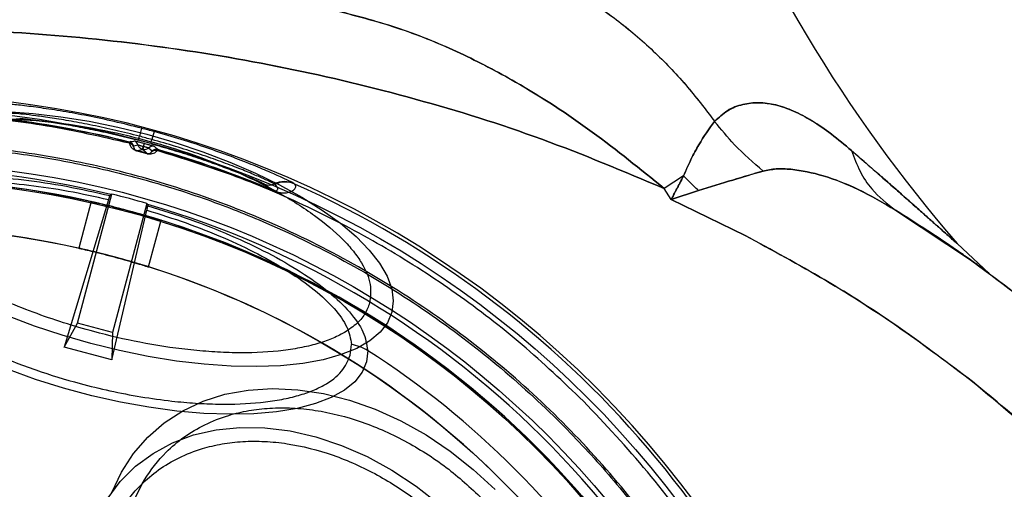
# Model space of a CAD drawing. Units: millimetres. Extents: x 18948 to 24524, y 26956 to 31760.
# Drawn here: x 21504 to 21545, y 28586 to 28606 of the extents above; entities that cross this region are included whole.
import ezdxf

# ---------------------------------------------------------------- set-up
doc = ezdxf.new("R2010")
doc.units = ezdxf.units.MM
doc.header["$LTSCALE"] = 200
doc.layers.add('OTWORY_MONTAŻOWE', color=1, linetype='Continuous')

msp = doc.modelspace()

# ---------------------------------------------------------------- linework, layer by layer
at = {"color": 7, "linetype": 'Continuous', "lineweight": 25}
for p, q in [((21503.169, 28601.674), (21503.608, 28601.722)), ((21508.67, 28601.314), (21508.583, 28600.982)), ((21508.54, 28600.816), (21508.583, 28600.982)), ((21509.057, 28600.677), (21509.103, 28600.842)), ((21509.194, 28601.173), (21509.103, 28600.842)), ((21508.163, 28600.742), (21508.161, 28600.731)), ((21508.161, 28600.731), (21508.167, 28600.694)), ((21508.23, 28600.757), (21508.163, 28600.742)), ((21508.23, 28600.757), (21508.352, 28600.783)), ((21508.341, 28600.563), (21508.34, 28600.543)), ((21508.342, 28600.567), (21508.341, 28600.563)), ((21508.531, 28600.607), (21508.342, 28600.567)), ((21508.48, 28600.384), (21508.707, 28600.432)), ((21508.893, 28600.273), (21508.48, 28600.384)), ((21508.72, 28600.428), (21508.893, 28600.273)), ((21508.774, 28600.678), (21508.741, 28600.555)), ((21508.753, 28600.552), (21508.786, 28600.675)), ((21509.104, 28600.363), (21508.96, 28600.492)), ((21509.203, 28600.555), (21509.296, 28600.472)), ((21509.347, 28600.425), (21509.296, 28600.472)), ((21509.319, 28600.385), (21509.343, 28600.415)), ((21509.343, 28600.415), (21509.347, 28600.425)), ((21509.094, 28600.341), (21509.103, 28600.358)), ((21509.103, 28600.358), (21509.104, 28600.363)), ((21531.189, 28599.341), (21530.377, 28598.815)), ((21531.189, 28599.341), (21530.377, 28598.815)), ((21513.782, 28598.996), (21514.137, 28598.736)), ((21514.209, 28598.986), (21514.183, 28599.005)), ((21515.037, 28598.994), (21515.011, 28599.014)), ((21530.674, 28598.361), (21530.377, 28598.815)), ((21507.302, 28598.342), (21505.457, 28592.235)), ((21506.007, 28593.226), (21507.441, 28598.58)), ((21507.392, 28598.562), (21507.361, 28598.52)), ((21514.133, 28598.725), (21514.137, 28598.736)), ((21531.801, 28598.725), (21530.674, 28598.361)), ((21530.674, 28598.361), (21531.801, 28598.725)), ((21533.738, 28596.869), (21530.674, 28598.361)), ((21530.674, 28598.361), (21533.738, 28596.869)), ((21506.582, 28598.27), (21506.064, 28596.336)), ((21508.89, 28598.191), (21507.456, 28592.837)), ((21508.924, 28598.151), (21508.93, 28598.1)), ((21507.436, 28591.705), (21508.892, 28597.916)), ((21539.994, 28597.913), (21543.19, 28595.793)), ((21539.994, 28597.912), (21543.19, 28595.793)), ((21508.962, 28595.559), (21509.48, 28597.493)), ((21542.546, 28596.528), (21543.886, 28595.293)), ((21543.886, 28595.293), (21542.546, 28596.528)), ((21505.457, 28592.235), (21506.007, 28593.226)), ((21507.456, 28592.837), (21506.007, 28593.226)), ((21507.456, 28592.837), (21507.436, 28591.705)), ((21507.436, 28591.705), (21505.457, 28592.235)), ((21517.335, 28591.892), (21517.388, 28592.347))]:
    msp.add_line(p, q, dxfattribs=at)
at = {"color": 7, "linetype": 'Continuous', "lineweight": 25, "flags": 128}
for points in [[(21503.055, 28602.003), (21504.169, 28601.926), (21505.321, 28601.791), (21506.499, 28601.602), (21507.691, 28601.359), (21508.884, 28601.065), (21510.063, 28600.723), (21511.217, 28600.338), (21512.333, 28599.913), (21513.398, 28599.453), (21514.401, 28598.963), (21515.33, 28598.448), (21516.177, 28597.915), (21516.93, 28597.369), (21517.583, 28596.815), (21518.128, 28596.261), (21518.558, 28595.712), (21518.87, 28595.173), (21519.06, 28594.652), (21519.125, 28594.153), (21519.066, 28593.683), (21518.882, 28593.246), (21518.576, 28592.847), (21518.151, 28592.49), (21517.612, 28592.18), (21516.964, 28591.919), (21516.215, 28591.711), (21515.373, 28591.558), (21514.447, 28591.462), (21513.448, 28591.423), (21512.386, 28591.443), (21511.272, 28591.52), (21510.12, 28591.654), (21508.941, 28591.844), (21507.749, 28592.087), (21506.557, 28592.381), (21505.377, 28592.723), (21504.224, 28593.108), (21503.108, 28593.533)], [(21508.707, 28600.432), (21508.709, 28600.431), (21508.711, 28600.431), (21508.712, 28600.43), (21508.714, 28600.43), (21508.715, 28600.429), (21508.717, 28600.429), (21508.718, 28600.429), (21508.72, 28600.428)], [(21508.753, 28600.552), (21508.751, 28600.552), (21508.75, 28600.553), (21508.748, 28600.553), (21508.747, 28600.553), (21508.745, 28600.554), (21508.744, 28600.554), (21508.742, 28600.555), (21508.741, 28600.555)], [(21508.786, 28600.675), (21508.785, 28600.676), (21508.783, 28600.676), (21508.781, 28600.676), (21508.78, 28600.677), (21508.778, 28600.677), (21508.777, 28600.678), (21508.775, 28600.678), (21508.774, 28600.678)], [(21518.063, 28592.097), (21518.011, 28591.628), (21517.83, 28591.192), (21517.524, 28590.796), (21517.095, 28590.444), (21516.549, 28590.14), (21515.892, 28589.888), (21515.132, 28589.69), (21514.277, 28589.549), (21513.338, 28589.467), (21512.326, 28589.445), (21511.253, 28589.482), (21510.131, 28589.579), (21508.974, 28589.734), (21507.795, 28589.945), (21506.608, 28590.211), (21505.428, 28590.527), (21504.267, 28590.891), (21503.14, 28591.297)], [(21507.438, 28586.202), (21507.833, 28587.046), (21508.33, 28587.815), (21508.924, 28588.501), (21509.61, 28589.096), (21510.379, 28589.593), (21511.223, 28589.987), (21512.133, 28590.274), (21513.099, 28590.45), (21514.11, 28590.514), (21515.155, 28590.465), (21516.223, 28590.304), (21517.302, 28590.031), (21518.38, 28589.651), (21519.446, 28589.168), (21520.487, 28588.586), (21521.493, 28587.912), (21522.451, 28587.154), (21523.353, 28586.319)], [(21507.247, 28585.925), (21507.786, 28586.65), (21508.421, 28587.286), (21509.146, 28587.824), (21509.952, 28588.26), (21510.83, 28588.587), (21511.769, 28588.802), (21512.758, 28588.902), (21513.785, 28588.886), (21514.839, 28588.755), (21515.908, 28588.509), (21516.978, 28588.152), (21518.037, 28587.688), (21519.073, 28587.123), (21520.074, 28586.462), (21521.027, 28585.714)]]:
    msp.add_lwpolyline(points, dxfattribs=at)
at = {"color": 7, "linetype": 'Continuous', "lineweight": 25}
for radius in [41, 41, 38.718, 38.05, 38, 38, 36.05]:
    msp.add_circle((21498.19, 28561.156), radius, dxfattribs=at)
for centre, radius, start, end in [((21589.63, 28637.156), 62.189, 181.70575, 220.79085), ((21589.63, 28637.156), 62.189, 181.70575, 220.79085), ((21498.19, 28561.156), 41.55, 315, 135), ((21498.19, 28561.156), 40.812, 75.8586, 82.9943), ((21498.19, 28561.156), 40.823, 75.8605, 82.9943), ((21498.19, 28561.156), 41.502, 74.6255, 75.3745), ((21498.19, 28561.156), 40.988, 74.6255, 75.3745), ((21498.19, 28561.156), 41.159, 74.6255, 75.3745), ((21508.104, 28600.49), 0.248, 16.9064, 76.5044), ((21508.102, 28600.5), 0.25, 15.5391, 75.8346), ((21508.29, 28600.541), 0.25, 15.2965, 75.5913), ((21504.838, 28601.329), 3.763, 345.2934, 345.4497), ((21509.136, 28600.314), 0.25, 74.4087, 134.7035), ((21509.272, 28600.177), 0.248, 73.4956, 133.0936), ((21509.279, 28600.185), 0.25, 74.1654, 134.4609), ((21498.19, 28561.156), 40.812, 67.0057, 74.1414), ((21498.19, 28561.156), 40.823, 67.0057, 74.1395), ((21504.26, 28601.531), 4.8, 344.6918, 344.8143), ((21498.19, 28561.156), 38.521, 76.18, 193.82), ((21498.19, 28561.156), 38.05, 346.7103, 103.2897), ((21513.971, 28599.457), 0.499, 247.6616, 295.0957), ((21514.607, 28598.101), 0.999, 66.0983, 115.0905), ((21514.632, 28598.082), 0.999, 66.0549, 115.0472), ((21498.19, 28561.156), 41.419, 324.0001, 65.9999), ((21498.19, 28561.156), 38.55, 73.8852, 76.1148), ((21498.19, 28561.156), 38.521, 316.18, 73.82), ((21498.19, 28561.156), 36.05, 348.6959, 101.3041), ((21516.823, 28589.789), 2.619, 61.7583, 77.5429), ((21498.19, 28561.156), 36.773, 32.7112, 57.2888), ((21498.19, 28561.156), 41.55, 135, 315)]:
    msp.add_arc(centre, radius, start, end, dxfattribs=at)
for centre, start_param, end_param in [((21543.45, 28549.029), 2.314905, 2.315742), ((21452.931, 28573.283), 0.82585, 0.826688)]:
    msp.add_ellipse(centre, major_axis=(67.891, -18.191), ratio=0.745375, start_param=start_param, end_param=end_param, dxfattribs=at)
for points, knots in [([(21517.542, 28609.56), (21518.119, 28609.518), (21519.271, 28609.434), (21520.967, 28609.14), (21522.817, 28608.676), (21524.756, 28607.983), (21526.685, 28607.008), (21528.405, 28605.858), (21529.923, 28604.564), (21531.292, 28603.151), (21532.085, 28602.113), (21532.478, 28601.598)], [0, 0, 0, 0, 0.096434, 0.192549, 0.288895, 0.420634, 0.547676, 0.666124, 0.781525, 0.891686, 1, 1, 1, 1]), ([(21517.542, 28609.56), (21518.409, 28609.488), (21520.135, 28609.345), (21522.304, 28608.828), (21524.054, 28608.24), (21525.425, 28607.65), (21526.888, 28606.871), (21528.408, 28605.858), (21529.925, 28604.562), (21531.291, 28603.148), (21532.085, 28602.111), (21532.478, 28601.598)], [0, 0, 0, 0, 0.144835, 0.288372, 0.376664, 0.462942, 0.547768, 0.666426, 0.781571, 0.891881, 1, 1, 1, 1]), ([(21530.377, 28598.815), (21529.394, 28599.613), (21527.421, 28601.213), (21524.575, 28603.076), (21521.9, 28604.47), (21519.431, 28605.494), (21517.677, 28605.952), (21516.788, 28606.185)], [0, 0, 0, 0, 0.242578, 0.486653, 0.653023, 0.824103, 1, 1, 1, 1]), ([(21516.788, 28606.185), (21517.675, 28605.954), (21519.429, 28605.497), (21521.899, 28604.47), (21524.577, 28603.075), (21527.422, 28601.212), (21529.394, 28599.613), (21530.377, 28598.815)], [0, 0, 0, 0, 0.175375, 0.346999, 0.513643, 0.757515, 1, 1, 1, 1]), ([(21530.377, 28598.815), (21528.695, 28599.523), (21525.316, 28600.944), (21520.046, 28602.583), (21514.669, 28603.875), (21509.206, 28604.785), (21503.707, 28605.327), (21498.19, 28605.509), (21492.674, 28605.328), (21487.176, 28604.783), (21481.712, 28603.873), (21476.335, 28602.585), (21471.064, 28600.945), (21467.687, 28599.524), (21466.003, 28598.815)], [0, 0, 0, 0, 0.082666, 0.166067, 0.249779, 0.333152, 0.416851, 0.500004, 0.583165, 0.66678, 0.75022, 0.834008, 0.917251, 1, 1, 1, 1]), ([(21466.003, 28598.815), (21467.685, 28599.523), (21471.064, 28600.944), (21476.335, 28602.583), (21481.712, 28603.875), (21487.175, 28604.785), (21492.673, 28605.327), (21498.19, 28605.509), (21503.707, 28605.328), (21509.205, 28604.785), (21514.668, 28603.875), (21520.046, 28602.583), (21525.316, 28600.944), (21528.695, 28599.523), (21530.377, 28598.815)], [0, 0, 0, 0, 0.082673, 0.166052, 0.249782, 0.333169, 0.416822, 0.499992, 0.583163, 0.666822, 0.750222, 0.833939, 0.917324, 1, 1, 1, 1]), ([(21508.67, 28601.314), (21508.29, 28601.409), (21507.532, 28601.6), (21506.425, 28601.832), (21505.393, 28602.02), (21504.471, 28602.162), (21503.694, 28602.261), (21503.097, 28602.322), (21502.684, 28602.354), (21502.596, 28602.353), (21502.552, 28602.352)], [0, 0, 0, 0, 0.125425, 0.250507, 0.375327, 0.500085, 0.625199, 0.74964, 0.874912, 1, 1, 1, 1]), ([(21538.161, 28600.39), (21537.884, 28600.623), (21537.341, 28601.08), (21536.539, 28601.629), (21535.767, 28602.043), (21535.027, 28602.301), (21534.317, 28602.402), (21533.64, 28602.327), (21533.003, 28602.089), (21532.65, 28601.759), (21532.477, 28601.598)], [0, 0, 0, 0, 0.147099, 0.287572, 0.419495, 0.544414, 0.66343, 0.777434, 0.89128, 1, 1, 1, 1]), ([(21532.477, 28601.598), (21532.65, 28601.758), (21533.002, 28602.088), (21533.639, 28602.326), (21534.314, 28602.401), (21535.023, 28602.303), (21535.763, 28602.044), (21536.536, 28601.63), (21537.34, 28601.08), (21537.883, 28600.624), (21538.161, 28600.39)], [0, 0, 0, 0, 0.108544, 0.222326, 0.336211, 0.454835, 0.579775, 0.711961, 0.852818, 1, 1, 1, 1]), ([(21497.365, 28599.634), (21497.423, 28599.792), (21497.541, 28600.112), (21497.922, 28600.537), (21498.421, 28600.886), (21499.004, 28601.159), (21499.632, 28601.365), (21500.349, 28601.526), (21501.415, 28601.676), (21502.62, 28601.724), (21503.915, 28601.669), (21505.222, 28601.552), (21506.869, 28601.3), (21508.613, 28600.897), (21510.095, 28600.463), (21511.356, 28600.027), (21512.493, 28599.566), (21513.49, 28599.104), (21514.349, 28598.655), (21515.146, 28598.183), (21516.109, 28597.532), (21516.898, 28596.865), (21517.487, 28596.206), (21517.925, 28595.576), (21518.24, 28594.836), (21518.176, 28594.318), (21518.144, 28594.066)], [0, 0, 0, 0, 0.038833, 0.07887, 0.120021, 0.152204, 0.184373, 0.217241, 0.250094, 0.315727, 0.347911, 0.380079, 0.441783, 0.5, 0.538836, 0.57887, 0.620021, 0.652204, 0.684373, 0.717241, 0.750094, 0.815727, 0.847911, 0.880079, 0.941783, 1, 1, 1, 1]), ([(21508.583, 28600.982), (21508.252, 28601.065), (21507.592, 28601.231), (21506.63, 28601.439), (21505.733, 28601.61), (21504.932, 28601.741), (21504.257, 28601.836), (21503.738, 28601.897), (21503.379, 28601.93), (21503.303, 28601.931), (21503.265, 28601.931)], [0, 0, 0, 0, 0.125045, 0.249497, 0.374068, 0.498568, 0.623793, 0.748597, 0.87438, 1, 1, 1, 1]), ([(21503.608, 28601.722), (21503.643, 28601.721), (21503.714, 28601.72), (21504.046, 28601.686), (21504.528, 28601.625), (21505.153, 28601.532), (21505.896, 28601.406), (21506.727, 28601.243), (21507.62, 28601.048), (21508.233, 28600.893), (21508.54, 28600.816)], [0, 0, 0, 0, 0.125708, 0.251594, 0.376501, 0.501803, 0.626321, 0.750831, 0.875144, 1, 1, 1, 1]), ([(21532.477, 28601.598), (21532.253, 28601.29), (21531.911, 28600.82), (21531.48, 28600.017), (21531.287, 28599.569), (21531.189, 28599.341)], [0, 0, 0, 0, 0.480697, 0.734357, 1, 1, 1, 1]), ([(21531.189, 28599.341), (21531.288, 28599.57), (21531.48, 28600.018), (21531.911, 28600.821), (21532.253, 28601.29), (21532.477, 28601.598)], [0, 0, 0, 0, 0.266498, 0.519876, 1, 1, 1, 1]), ([(21534.487, 28599.538), (21534.081, 28599.889), (21533.355, 28600.516), (21532.745, 28601.267), (21532.477, 28601.598)], [0, 0, 0, 0, 0.5598404, 1, 1, 1, 1]), ([(21534.487, 28599.538), (21534.081, 28599.889), (21533.355, 28600.516), (21532.745, 28601.267), (21532.477, 28601.598)], [0, 0, 0, 0, 0.5598404, 1, 1, 1, 1]), ([(21514.183, 28599.005), (21514.15, 28599.024), (21514.083, 28599.062), (21513.754, 28599.213), (21513.274, 28599.42), (21512.641, 28599.676), (21511.883, 28599.962), (21511.02, 28600.263), (21510.084, 28600.564), (21509.43, 28600.75), (21509.103, 28600.842)], [0, 0, 0, 0, 0.126313, 0.251643, 0.376971, 0.501546, 0.626572, 0.750671, 0.875501, 1, 1, 1, 1]), ([(21515.011, 28599.014), (21514.973, 28599.036), (21514.897, 28599.081), (21514.523, 28599.261), (21513.975, 28599.506), (21513.251, 28599.809), (21512.382, 28600.148), (21511.394, 28600.501), (21510.32, 28600.853), (21509.57, 28601.066), (21509.194, 28601.173)], [0, 0, 0, 0, 0.1257463, 0.2501895, 0.3754208, 0.499968, 0.6250728, 0.7499708, 0.8747396, 1, 1, 1, 1]), ([(21526.15, 28533.196), (21527.04, 28534.137), (21528.818, 28536.018), (21531.117, 28539.156), (21533.121, 28542.485), (21534.78, 28546), (21536.091, 28549.659), (21537.034, 28553.43), (21537.606, 28557.274), (21537.795, 28561.156), (21537.606, 28565.038), (21537.034, 28568.883), (21536.091, 28572.653), (21534.78, 28576.312), (21533.12, 28579.826), (21531.12, 28583.159), (21528.806, 28586.282), (21526.195, 28589.161), (21523.316, 28591.772), (21520.193, 28594.086), (21516.86, 28596.085), (21513.346, 28597.746), (21509.687, 28599.057), (21505.917, 28600), (21502.072, 28600.571), (21498.19, 28600.761), (21494.308, 28600.571), (21490.464, 28600), (21486.693, 28599.057), (21483.034, 28597.746), (21479.519, 28596.086), (21476.19, 28594.083), (21473.053, 28591.784), (21471.171, 28590.005), (21470.23, 28589.116)], [0, 0, 0, 0, 0.031251, 0.0625, 0.09375, 0.125, 0.15625, 0.1875, 0.21875, 0.25, 0.28125, 0.3125, 0.34375, 0.375, 0.40625, 0.4375, 0.46875, 0.5, 0.53125, 0.5625, 0.59375, 0.625, 0.65625, 0.6875, 0.71875, 0.75, 0.78125, 0.8125, 0.84375, 0.875, 0.90625, 0.9375, 0.968748, 1, 1, 1, 1]), ([(21470.282, 28589.064), (21470.978, 28589.731), (21472.367, 28591.064), (21474.655, 28592.881), (21477.107, 28594.568), (21479.736, 28596.089), (21482.378, 28597.355), (21484.978, 28598.379), (21487.513, 28599.184), (21490.554, 28599.927), (21494.118, 28600.485), (21497.739, 28600.67), (21500.905, 28600.562), (21503.607, 28600.283), (21506.265, 28599.82), (21508.867, 28599.184), (21511.403, 28598.379), (21514.24, 28597.262), (21517.33, 28595.744), (21520.527, 28593.765), (21523.467, 28591.54), (21525.959, 28589.265), (21528.091, 28586.972), (21529.917, 28584.693), (21531.601, 28582.238), (21533.123, 28579.611), (21534.39, 28576.969), (21535.413, 28574.369), (21536.218, 28571.833), (21536.962, 28568.793), (21537.519, 28565.229), (21537.705, 28561.607), (21537.597, 28558.441), (21537.317, 28555.739), (21536.854, 28553.081), (21536.218, 28550.479), (21535.413, 28547.944), (21534.296, 28545.107), (21532.779, 28542.015), (21530.797, 28538.822), (21528.585, 28535.868), (21526.927, 28534.121), (21526.098, 28533.248)], [0, 0, 0, 0, 0.023306, 0.046582, 0.070615, 0.095285, 0.119995, 0.141451, 0.162861, 0.184321, 0.217158, 0.25, 0.271914, 0.293778, 0.315695, 0.337152, 0.358561, 0.380021, 0.410888, 0.441759, 0.470877, 0.5, 0.523305, 0.546582, 0.570615, 0.595285, 0.619995, 0.641451, 0.662861, 0.684321, 0.717158, 0.75, 0.771914, 0.793778, 0.815695, 0.837152, 0.858561, 0.880021, 0.910888, 0.941759, 0.970878, 1, 1, 1, 1]), ([(21508.34, 28600.543), (21508.332, 28600.561), (21508.315, 28600.597), (21508.274, 28600.641), (21508.224, 28600.676), (21508.186, 28600.688), (21508.167, 28600.694)], [0, 0, 0, 0, 0.246339, 0.499992, 0.753649, 1, 1, 1, 1]), ([(21508.167, 28600.693), (21508.176, 28600.656), (21508.19, 28600.6), (21508.261, 28600.498), (21508.336, 28600.436), (21508.397, 28600.402), (21508.441, 28600.385), (21508.465, 28600.378), (21508.478, 28600.374)], [0, 0, 0, 0, 0.499363, 0.750401, 0.876081, 0.938333, 0.968903, 1, 1, 1, 1]), ([(21508.34, 28600.543), (21508.342, 28600.524), (21508.344, 28600.497), (21508.375, 28600.447), (21508.409, 28600.416), (21508.438, 28600.399), (21508.459, 28600.391), (21508.471, 28600.387), (21508.477, 28600.385), (21508.48, 28600.384)], [0, 0, 0, 0, 0.537949, 0.795849, 0.913261, 0.962296, 0.982165, 0.991157, 1, 1, 1, 1]), ([(21508.774, 28600.678), (21508.72, 28600.693), (21508.612, 28600.721), (21508.474, 28600.756), (21508.376, 28600.779), (21508.36, 28600.782), (21508.352, 28600.783)], [0, 0, 0, 0, 0.250573, 0.499621, 0.749073, 1, 1, 1, 1]), ([(21508.707, 28600.432), (21508.679, 28600.443), (21508.626, 28600.463), (21508.574, 28600.517), (21508.545, 28600.565), (21508.535, 28600.595), (21508.531, 28600.607)], [0, 0, 0, 0, 0.354434, 0.639489, 0.85477, 1, 1, 1, 1]), ([(21508.741, 28600.555), (21508.721, 28600.56), (21508.685, 28600.57), (21508.637, 28600.583), (21508.6, 28600.592), (21508.565, 28600.6), (21508.538, 28600.607), (21508.533, 28600.607), (21508.531, 28600.607)], [0, 0, 0, 0, 0.178818, 0.33768, 0.479229, 0.605227, 0.816257, 1, 1, 1, 1]), ([(21508.707, 28600.432), (21508.708, 28600.433), (21508.709, 28600.437), (21508.716, 28600.463), (21508.726, 28600.502), (21508.736, 28600.537), (21508.741, 28600.555)], [0, 0, 0, 0, 0.25, 0.5, 0.75, 1, 1, 1, 1]), ([(21508.753, 28600.552), (21508.748, 28600.534), (21508.739, 28600.499), (21508.728, 28600.46), (21508.721, 28600.434), (21508.72, 28600.43), (21508.72, 28600.428)], [0, 0, 0, 0, 0.25, 0.5, 0.75, 1, 1, 1, 1]), ([(21508.96, 28600.492), (21508.951, 28600.484), (21508.928, 28600.463), (21508.879, 28600.435), (21508.806, 28600.415), (21508.751, 28600.423), (21508.72, 28600.428)], [0, 0, 0, 0, 0.14523, 0.360511, 0.645566, 1, 1, 1, 1]), ([(21508.96, 28600.492), (21508.958, 28600.493), (21508.954, 28600.495), (21508.927, 28600.503), (21508.893, 28600.513), (21508.856, 28600.524), (21508.809, 28600.537), (21508.772, 28600.547), (21508.753, 28600.552)], [0, 0, 0, 0, 0.1837429, 0.3947734, 0.5207709, 0.66232, 0.821182, 1, 1, 1, 1]), ([(21509.203, 28600.555), (21509.196, 28600.558), (21509.181, 28600.564), (21509.085, 28600.592), (21508.948, 28600.631), (21508.84, 28600.66), (21508.786, 28600.675)], [0, 0, 0, 0, 0.25054, 0.499762, 0.749197, 1, 1, 1, 1]), ([(21508.89, 28600.264), (21508.903, 28600.26), (21508.927, 28600.254), (21508.975, 28600.248), (21509.044, 28600.246), (21509.14, 28600.263), (21509.253, 28600.315), (21509.292, 28600.357), (21509.319, 28600.385)], [0, 0, 0, 0, 0.031263, 0.062111, 0.124984, 0.251115, 0.501892, 1, 1, 1, 1]), ([(21509.057, 28600.677), (21509.361, 28600.591), (21509.968, 28600.419), (21510.838, 28600.142), (21511.64, 28599.867), (21512.346, 28599.605), (21512.935, 28599.372), (21513.382, 28599.185), (21513.688, 28599.048), (21513.75, 28599.013), (21513.782, 28598.996)], [0, 0, 0, 0, 0.124311, 0.249001, 0.373038, 0.498083, 0.622734, 0.748166, 0.873599, 1, 1, 1, 1]), ([(21509.319, 28600.385), (21509.3, 28600.389), (21509.26, 28600.398), (21509.2, 28600.393), (21509.142, 28600.375), (21509.11, 28600.352), (21509.094, 28600.341)], [0, 0, 0, 0, 0.24635, 0.500005, 0.753657, 1, 1, 1, 1]), ([(21527.024, 28589.99), (21526.189, 28590.785), (21524.518, 28592.376), (21521.767, 28594.481), (21518.862, 28596.364), (21515.803, 28597.983), (21512.624, 28599.359), (21510.42, 28600.043), (21509.319, 28600.385)], [0, 0, 0, 0, 0.166667, 0.333333, 0.5, 0.666667, 0.833333, 1, 1, 1, 1]), ([(21538.161, 28600.39), (21538.271, 28600.097), (21538.489, 28599.512), (21539.068, 28598.625), (21539.643, 28598.182), (21539.994, 28597.912)], [0, 0, 0, 0, 0.28016, 0.560351, 1, 1, 1, 1]), ([(21542.546, 28596.528), (21542.519, 28596.552), (21542.478, 28596.589), (21542.268, 28596.776), (21542.053, 28596.967), (21541.763, 28597.225), (21541.396, 28597.55), (21540.851, 28598.032), (21540.118, 28598.679), (21539.179, 28599.504), (21538.512, 28600.085), (21538.161, 28600.39)], [0, 0, 0, 0, 0.102185, 0.154565, 0.213208, 0.28539, 0.367448, 0.459875, 0.62839, 0.804847, 1, 1, 1, 1]), ([(21538.161, 28600.39), (21538.393, 28600.189), (21538.811, 28599.825), (21539.4, 28599.307), (21539.946, 28598.828), (21540.469, 28598.367), (21540.967, 28597.929), (21541.402, 28597.545), (21541.77, 28597.218), (21542.06, 28596.959), (21542.276, 28596.768), (21542.482, 28596.585), (21542.521, 28596.55), (21542.546, 28596.528)], [0, 0, 0, 0, 0.128825, 0.232179, 0.333237, 0.442268, 0.539826, 0.634921, 0.717187, 0.78709, 0.847532, 0.902359, 1, 1, 1, 1]), ([(21538.161, 28600.39), (21538.271, 28600.097), (21538.489, 28599.512), (21539.068, 28598.625), (21539.643, 28598.182), (21539.994, 28597.912)], [0, 0, 0, 0, 0.28016, 0.560351, 1, 1, 1, 1]), ([(21508.478, 28600.374), (21508.547, 28600.356), (21508.684, 28600.32), (21508.821, 28600.282), (21508.89, 28600.264)], [0, 0, 0, 0, 0.5, 1, 1, 1, 1]), ([(21508.893, 28600.273), (21508.896, 28600.273), (21508.902, 28600.271), (21508.915, 28600.268), (21508.937, 28600.265), (21509.017, 28600.266), (21509.059, 28600.302), (21509.081, 28600.327), (21509.094, 28600.341)], [0, 0, 0, 0, 0.008892, 0.017961, 0.038068, 0.087736, 0.462786, 1, 1, 1, 1]), ([(21518.144, 28594.066), (21518.086, 28593.909), (21517.968, 28593.588), (21517.587, 28593.163), (21517.088, 28592.814), (21516.505, 28592.542), (21515.877, 28592.335), (21515.16, 28592.174), (21514.094, 28592.024), (21512.889, 28591.977), (21511.594, 28592.031), (21510.287, 28592.148), (21508.64, 28592.4), (21506.896, 28592.803), (21505.414, 28593.237), (21504.153, 28593.674), (21503.016, 28594.134), (21502.019, 28594.597), (21501.16, 28595.046), (21500.363, 28595.517), (21499.4, 28596.168), (21498.611, 28596.836), (21498.022, 28597.494), (21497.584, 28598.124), (21497.269, 28598.865), (21497.333, 28599.383), (21497.365, 28599.634)], [0, 0, 0, 0, 0.038833, 0.07887, 0.120021, 0.152204, 0.184373, 0.217241, 0.250094, 0.315727, 0.347911, 0.380079, 0.441783, 0.5, 0.538836, 0.57887, 0.620021, 0.652204, 0.684373, 0.717241, 0.750094, 0.815727, 0.847911, 0.880079, 0.941783, 1, 1, 1, 1]), ([(21539.994, 28597.912), (21539.481, 28598.212), (21538.501, 28598.785), (21537.046, 28599.364), (21535.892, 28599.608), (21535.043, 28599.648), (21534.666, 28599.574), (21534.487, 28599.538)], [0, 0, 0, 0, 0.29066, 0.5553381, 0.794225, 0.9025575, 1, 1, 1, 1]), ([(21534.487, 28599.538), (21534.666, 28599.574), (21535.042, 28599.647), (21535.89, 28599.608), (21537.044, 28599.365), (21538.499, 28598.786), (21539.48, 28598.213), (21539.994, 28597.912)], [0, 0, 0, 0, 0.097375, 0.205551, 0.443886, 0.708858, 1, 1, 1, 1]), ([(21496.451, 28597.888), (21496.523, 28597.991), (21496.669, 28598.198), (21497.111, 28598.554), (21497.864, 28598.917), (21499.052, 28599.202), (21500.466, 28599.339), (21502.052, 28599.333), (21503.76, 28599.19), (21505.545, 28598.928), (21506.755, 28598.656), (21507.361, 28598.52)], [0, 0, 0, 0, 0.0627769, 0.1263126, 0.2508267, 0.3759707, 0.5004682, 0.6251495, 0.7501857, 0.8747082, 1, 1, 1, 1]), ([(21530.674, 28598.361), (21530.676, 28598.366), (21530.701, 28598.413), (21530.751, 28598.51), (21530.834, 28598.669), (21530.982, 28598.95), (21531.103, 28599.179), (21531.189, 28599.341)], [0, 0, 0, 0, 0.015444, 0.142604, 0.294674, 0.500489, 1, 1, 1, 1]), ([(21531.189, 28599.341), (21531.164, 28599.294), (21531.111, 28599.195), (21531.025, 28599.032), (21530.903, 28598.799), (21530.792, 28598.587), (21530.708, 28598.428), (21530.684, 28598.381), (21530.676, 28598.366), (21530.674, 28598.361)], [0, 0, 0, 0, 0.142527, 0.309047, 0.499598, 0.857238, 0.955514, 0.984483, 1, 1, 1, 1]), ([(21531.801, 28598.725), (21531.686, 28598.839), (21531.48, 28599.043), (21531.278, 28599.25), (21531.189, 28599.341)], [0, 0, 0, 0, 0.559985, 1, 1, 1, 1]), ([(21531.801, 28598.725), (21531.686, 28598.839), (21531.48, 28599.043), (21531.278, 28599.25), (21531.189, 28599.341)], [0, 0, 0, 0, 0.5599855, 1, 1, 1, 1]), ([(21534.487, 28599.538), (21534.075, 28599.417), (21533.229, 28599.168), (21532.286, 28598.876), (21531.801, 28598.725)], [0, 0, 0, 0, 0.4863115, 1, 1, 1, 1]), ([(21531.801, 28598.725), (21532.286, 28598.876), (21533.229, 28599.168), (21534.076, 28599.417), (21534.487, 28599.538)], [0, 0, 0, 0, 0.514202, 1, 1, 1, 1]), ([(21507.302, 28598.342), (21506.742, 28598.467), (21505.625, 28598.716), (21503.975, 28598.957), (21502.395, 28599.089), (21500.921, 28599.097), (21499.603, 28598.974), (21498.675, 28598.757), (21498.067, 28598.515), (21497.542, 28598.231), (21497.313, 28597.953), (21497.16, 28597.767)], [0, 0, 0, 0, 0.125412, 0.249822, 0.374879, 0.499561, 0.624057, 0.749204, 0.811824, 0.873849, 1, 1, 1, 1]), ([(21514.133, 28598.725), (21514.147, 28598.72), (21514.175, 28598.708), (21514.234, 28598.687), (21514.307, 28598.664), (21514.388, 28598.646), (21514.514, 28598.627), (21514.633, 28598.627), (21514.75, 28598.643), (21514.842, 28598.67), (21514.922, 28598.706), (21514.986, 28598.749), (21515.059, 28598.819), (21515.101, 28598.915), (21515.059, 28598.967), (21515.037, 28598.994)], [0, 0, 0, 0, 0.005874, 0.011906, 0.025376, 0.04197, 0.062509, 0.124976, 0.182184, 0.250062, 0.324326, 0.40764, 0.50009, 0.734708, 1, 1, 1, 1]), ([(21514.137, 28598.736), (21514.139, 28598.735), (21514.142, 28598.734), (21514.149, 28598.731), (21514.16, 28598.727), (21514.189, 28598.717), (21514.212, 28598.714), (21514.284, 28598.71), (21514.31, 28598.743), (21514.332, 28598.788), (21514.32, 28598.879), (21514.257, 28598.939), (21514.209, 28598.986)], [0, 0, 0, 0, 0.000694, 0.001385, 0.002869, 0.006645, 0.023563, 0.0441, 0.186922, 0.335104, 0.484576, 1, 1, 1, 1]), ([(21507.302, 28598.342), (21507.306, 28598.355), (21507.314, 28598.38), (21507.324, 28598.413), (21507.333, 28598.441), (21507.341, 28598.466), (21507.348, 28598.486), (21507.355, 28598.508), (21507.359, 28598.515), (21507.361, 28598.52)], [0, 0, 0, 0, 0.125914, 0.251829, 0.377743, 0.503657, 0.629571, 0.755486, 1, 1, 1, 1]), ([(21509.48, 28597.493), (21509.464, 28597.498), (21509.432, 28597.508), (21509.185, 28597.583), (21508.82, 28597.692), (21508.363, 28597.822), (21507.868, 28597.956), (21507.391, 28598.078), (21506.986, 28598.176), (21506.698, 28598.243), (21506.562, 28598.274), (21506.594, 28598.267), (21506.788, 28598.222), (21507.124, 28598.143), (21507.562, 28598.035), (21508.053, 28597.907), (21508.539, 28597.773), (21508.969, 28597.648), (21509.29, 28597.551), (21509.457, 28597.5), (21509.473, 28597.495), (21509.48, 28597.493)], [0, 0, 0, 0, 0.05366, 0.10732, 0.161005, 0.214708, 0.268382, 0.322026, 0.375686, 0.429383, 0.48308, 0.53674, 0.590385, 0.644058, 0.69776, 0.751447, 0.805097, 0.858747, 0.912434, 0.966136, 1, 1, 1, 1]), ([(21508.892, 28597.916), (21508.895, 28597.929), (21508.901, 28597.955), (21508.909, 28597.988), (21508.915, 28598.017), (21508.921, 28598.043), (21508.925, 28598.063), (21508.929, 28598.086), (21508.93, 28598.094), (21508.93, 28598.1)], [0, 0, 0, 0, 0.1259138, 0.2518276, 0.3777414, 0.5036552, 0.629569, 0.7554828, 1, 1, 1, 1]), ([(21508.93, 28598.1), (21509.524, 28597.914), (21510.707, 28597.545), (21512.385, 28596.879), (21513.937, 28596.148), (21515.317, 28595.357), (21516.476, 28594.529), (21517.355, 28593.688), (21517.94, 28592.857), (21518.022, 28592.35), (21518.063, 28592.097)], [0, 0, 0, 0, 0.125344, 0.249922, 0.375228, 0.500016, 0.625393, 0.750089, 0.875228, 1, 1, 1, 1]), ([(21508.892, 28597.916), (21509.439, 28597.744), (21510.531, 28597.401), (21512.082, 28596.784), (21513.519, 28596.108), (21514.802, 28595.375), (21515.884, 28594.608), (21516.71, 28593.827), (21517.266, 28593.054), (21517.348, 28592.582), (21517.388, 28592.347)], [0, 0, 0, 0, 0.125281, 0.249949, 0.375267, 0.500061, 0.625437, 0.750121, 0.875253, 1, 1, 1, 1]), ([(21543.886, 28595.293), (21543.864, 28595.309), (21543.819, 28595.341), (21543.496, 28595.575), (21543.063, 28595.884), (21542.367, 28596.369), (21541.364, 28597.048), (21540.449, 28597.625), (21539.994, 28597.912)], [0, 0, 0, 0, 0.129378, 0.257357, 0.383364, 0.5081, 0.755212, 1, 1, 1, 1]), ([(21539.994, 28597.912), (21540.45, 28597.624), (21541.368, 28597.044), (21542.368, 28596.369), (21543.061, 28595.886), (21543.5, 28595.573), (21543.818, 28595.342), (21543.863, 28595.309), (21543.886, 28595.293)], [0, 0, 0, 0, 0.244709, 0.491602, 0.616677, 0.742888, 0.870602, 1, 1, 1, 1]), ([(21496.978, 28597.347), (21496.95, 28597.184), (21496.894, 28596.855), (21497.009, 28596.307), (21497.261, 28595.767), (21497.623, 28595.25), (21498.199, 28594.605), (21498.972, 28593.951), (21499.916, 28593.313), (21500.696, 28592.852), (21501.538, 28592.411), (21502.704, 28591.87), (21504.225, 28591.278), (21505.903, 28590.765), (21507.372, 28590.408), (21508.656, 28590.16), (21509.846, 28589.994), (21510.919, 28589.898), (21512.187, 28589.845), (21513.367, 28589.891), (21514.412, 28590.038), (21515.114, 28590.196), (21515.73, 28590.398), (21516.409, 28590.718), (21517.04, 28591.192), (21517.239, 28591.663), (21517.335, 28591.892)], [0, 0, 0, 0, 0.038826, 0.078856, 0.120021, 0.152189, 0.184373, 0.250006, 0.282858, 0.315727, 0.347895, 0.380079, 0.441783, 0.5, 0.538822, 0.578856, 0.620021, 0.652189, 0.684373, 0.750006, 0.782858, 0.815727, 0.847895, 0.880079, 0.941783, 1, 1, 1, 1]), ([(21543.191, 28590.8), (21542.202, 28591.548), (21540.214, 28593.052), (21537.05, 28595.073), (21534.843, 28596.269), (21533.738, 28596.869)], [0, 0, 0, 0, 0.330609, 0.664731, 1, 1, 1, 1]), ([(21533.738, 28596.869), (21534.86, 28596.261), (21537.079, 28595.059), (21540.241, 28593.034), (21542.213, 28591.54), (21543.19, 28590.799)], [0, 0, 0, 0, 0.34022, 0.67311, 1, 1, 1, 1]), ([(21508.962, 28595.559), (21508.946, 28595.564), (21508.914, 28595.574), (21508.667, 28595.651), (21508.302, 28595.76), (21507.845, 28595.89), (21507.351, 28596.024), (21506.873, 28596.146), (21506.468, 28596.243), (21506.18, 28596.31), (21506.044, 28596.34), (21506.075, 28596.333), (21506.27, 28596.289), (21506.606, 28596.211), (21507.044, 28596.103), (21507.535, 28595.975), (21508.021, 28595.841), (21508.451, 28595.716), (21508.772, 28595.618), (21508.939, 28595.566), (21508.955, 28595.561), (21508.962, 28595.559)], [0, 0, 0, 0, 0.053657, 0.107313, 0.160998, 0.214702, 0.268375, 0.322014, 0.375671, 0.429368, 0.483066, 0.536724, 0.590363, 0.644034, 0.697738, 0.751424, 0.80507, 0.858716, 0.912402, 0.966106, 1, 1, 1, 1]), ([(21543.19, 28595.793), (21544.202, 28595.048), (21546.216, 28593.567), (21549.032, 28591.117), (21551.65, 28588.525), (21554.036, 28585.789), (21556.174, 28582.93), (21558.047, 28579.965), (21559.64, 28576.916), (21560.944, 28573.804), (21561.957, 28570.651), (21562.669, 28567.48), (21563.109, 28564.313), (21563.163, 28562.203), (21563.19, 28561.156)], [0, 0, 0, 0, 0.090641, 0.180394, 0.269022, 0.35633, 0.44217, 0.526444, 0.60911, 0.690177, 0.769697, 0.847761, 0.924485, 1, 1, 1, 1]), ([(21543.19, 28595.793), (21544.542, 28594.786), (21547.256, 28592.764), (21550.565, 28589.664), (21553.257, 28586.72), (21555.394, 28584.02), (21557.334, 28581.16), (21559.046, 28578.135), (21560.503, 28574.95), (21561.682, 28571.626), (21562.544, 28568.198), (21563.089, 28564.695), (21563.156, 28562.337), (21563.19, 28561.156)], [0, 0, 0, 0, 0.121572, 0.244098, 0.32654, 0.409367, 0.492362, 0.575722, 0.659906, 0.744837, 0.829875, 0.914782, 1, 1, 1, 1]), ([(21543.19, 28590.799), (21544.325, 28589.859), (21546.562, 28588.006), (21549.599, 28584.867), (21552.329, 28581.493), (21554.442, 28578.234), (21556.007, 28575.223), (21557.138, 28572.537), (21558.045, 28569.765), (21558.701, 28566.93), (21559.114, 28564.051), (21559.165, 28562.121), (21559.19, 28561.156)], [0, 0, 0, 0, 0.126713, 0.249868, 0.375073, 0.499742, 0.583295, 0.666827, 0.750252, 0.833984, 0.917002, 1, 1, 1, 1]), ([(21559.19, 28561.156), (21559.164, 28562.122), (21559.112, 28564.057), (21558.698, 28566.936), (21558.045, 28569.77), (21557.137, 28572.538), (21556.005, 28575.223), (21554.583, 28577.96), (21552.832, 28580.736), (21550.734, 28583.51), (21548.411, 28586.12), (21545.907, 28588.572), (21544.103, 28590.052), (21543.191, 28590.8)], [0, 0, 0, 0, 0.083054, 0.166466, 0.249756, 0.333092, 0.41673, 0.500262, 0.598223, 0.698759, 0.799245, 0.898575, 1, 1, 1, 1]), ([(21511.69, 28574.656), (21511.389, 28574.973), (21510.777, 28575.618), (21509.971, 28576.694), (21509.314, 28577.758), (21508.805, 28578.781), (21508.425, 28579.738), (21508.133, 28580.708), (21507.873, 28582.002), (21507.812, 28583.263), (21507.949, 28584.445), (21508.207, 28585.535), (21508.733, 28586.735), (21509.55, 28587.784), (21510.421, 28588.522), (21511.291, 28589.04), (21512.204, 28589.397), (21513.117, 28589.613), (21514.001, 28589.715), (21514.926, 28589.72), (21516.2, 28589.592), (21517.501, 28589.265), (21518.781, 28588.756), (21520.001, 28588.148), (21521.431, 28587.235), (21522.424, 28586.317), (21522.906, 28585.871)], [0, 0, 0, 0, 0.038833, 0.07887, 0.120021, 0.152204, 0.184373, 0.217241, 0.250094, 0.315727, 0.347911, 0.380079, 0.441783, 0.5, 0.538836, 0.57887, 0.620021, 0.652204, 0.684373, 0.717241, 0.750094, 0.815727, 0.847911, 0.880079, 0.941783, 1, 1, 1, 1]), ([(21470.23, 28589.116), (21469.341, 28588.175), (21467.562, 28586.294), (21465.263, 28583.156), (21463.26, 28579.827), (21461.601, 28576.312), (21460.29, 28572.653), (21459.347, 28568.883), (21458.775, 28565.038), (21458.586, 28561.156), (21458.775, 28557.274), (21459.347, 28553.43), (21460.29, 28549.659), (21461.6, 28546), (21463.261, 28542.486), (21465.26, 28539.153), (21467.574, 28536.03), (21470.186, 28533.151), (21473.064, 28530.54), (21476.187, 28528.226), (21479.52, 28526.227), (21483.034, 28524.566), (21486.693, 28523.255), (21490.464, 28522.312), (21494.308, 28521.741), (21498.19, 28521.551), (21502.072, 28521.741), (21505.917, 28522.312), (21509.687, 28523.255), (21513.346, 28524.566), (21516.861, 28526.226), (21520.19, 28528.229), (21523.328, 28530.528), (21525.21, 28532.307), (21526.15, 28533.196)], [0, 0, 0, 0, 0.031248, 0.0625, 0.09375, 0.125, 0.15625, 0.1875, 0.21875, 0.25, 0.28125, 0.3125, 0.34375, 0.375, 0.40625, 0.4375, 0.46875, 0.5, 0.53125, 0.5625, 0.59375, 0.625, 0.65625, 0.6875, 0.71875, 0.75, 0.78125, 0.8125, 0.84375, 0.875, 0.90625, 0.9375, 0.968751, 1, 1, 1, 1]), ([(21526.098, 28533.248), (21525.403, 28532.581), (21524.013, 28531.248), (21521.726, 28529.431), (21519.273, 28527.744), (21516.645, 28526.223), (21514.003, 28524.957), (21511.403, 28523.933), (21508.868, 28523.128), (21505.827, 28522.385), (21502.263, 28521.827), (21498.642, 28521.642), (21495.475, 28521.75), (21492.773, 28522.03), (21490.115, 28522.492), (21487.513, 28523.128), (21484.978, 28523.933), (21482.141, 28525.05), (21479.05, 28526.568), (21475.853, 28528.547), (21472.913, 28530.772), (21470.421, 28533.047), (21468.289, 28535.34), (21466.463, 28537.619), (21464.779, 28540.074), (21463.257, 28542.701), (21461.991, 28545.343), (21460.967, 28547.943), (21460.162, 28550.479), (21459.419, 28553.519), (21458.861, 28557.083), (21458.676, 28560.705), (21458.784, 28563.871), (21459.064, 28566.573), (21459.526, 28569.231), (21460.162, 28571.833), (21460.967, 28574.368), (21462.084, 28577.205), (21463.601, 28580.297), (21465.584, 28583.49), (21467.796, 28586.444), (21469.453, 28588.191), (21470.282, 28589.064)], [0, 0, 0, 0, 0.023306, 0.046582, 0.070615, 0.095285, 0.119995, 0.141451, 0.162861, 0.184321, 0.217158, 0.25, 0.271914, 0.293778, 0.315695, 0.337152, 0.358561, 0.380021, 0.410888, 0.441759, 0.470877, 0.5, 0.523305, 0.546582, 0.570615, 0.595285, 0.619995, 0.641451, 0.662861, 0.684321, 0.717158, 0.75, 0.771914, 0.793778, 0.815695, 0.837152, 0.858561, 0.880021, 0.910888, 0.941759, 0.970878, 1, 1, 1, 1]), ([(21510.61, 28573.576), (21510.315, 28573.887), (21509.716, 28574.518), (21508.925, 28575.572), (21508.282, 28576.615), (21507.784, 28577.617), (21507.411, 28578.554), (21507.125, 28579.504), (21506.87, 28580.772), (21506.81, 28582.008), (21506.945, 28583.166), (21507.197, 28584.234), (21507.713, 28585.41), (21508.513, 28586.437), (21509.367, 28587.16), (21510.219, 28587.668), (21511.113, 28588.017), (21512.008, 28588.228), (21512.874, 28588.329), (21513.78, 28588.333), (21515.028, 28588.208), (21516.303, 28587.888), (21517.557, 28587.389), (21518.752, 28586.793), (21520.152, 28585.899), (21521.125, 28585), (21521.597, 28584.563)], [0, 0, 0, 0, 0.038833, 0.07887, 0.120021, 0.152205, 0.184373, 0.217241, 0.250094, 0.315727, 0.347911, 0.380079, 0.441783, 0.5, 0.538837, 0.57887, 0.620021, 0.652205, 0.684373, 0.717241, 0.750094, 0.815727, 0.847911, 0.880079, 0.941783, 1, 1, 1, 1])]:
    msp.add_open_spline(points, degree=3, knots=knots, dxfattribs=at)
for points in [[(21508.167, 28600.694), (21507.026, 28600.952), (21504.744, 28601.467), (21501.252, 28601.865), (21497.743, 28601.982), (21494.236, 28601.791), (21490.758, 28601.301), (21487.335, 28600.514), (21483.993, 28599.435), (21480.756, 28598.073), (21477.647, 28596.439), (21474.694, 28594.54), (21471.899, 28592.409), (21470.204, 28590.796), (21469.357, 28589.99)], [(21527.442, 28532.747), (21528.337, 28533.721), (21530.126, 28535.67), (21532.433, 28538.905), (21534.436, 28542.332), (21536.092, 28545.942), (21537.39, 28549.694), (21538.318, 28553.555), (21538.866, 28557.487), (21539.03, 28561.455), (21538.808, 28565.419), (21538.202, 28569.343), (21537.218, 28573.19), (21535.865, 28576.923), (21534.157, 28580.508), (21532.104, 28583.905), (21529.749, 28587.106), (21527.932, 28589.029), (21527.024, 28589.99)]]:
    msp.add_open_spline(points, degree=3, dxfattribs=at)
at = {"layer": 'OTWORY_MONTAŻOWE'}
msp.add_circle((21498.19, 28561.156), 200, dxfattribs=at)

doc.saveas('drawing.dxf')
